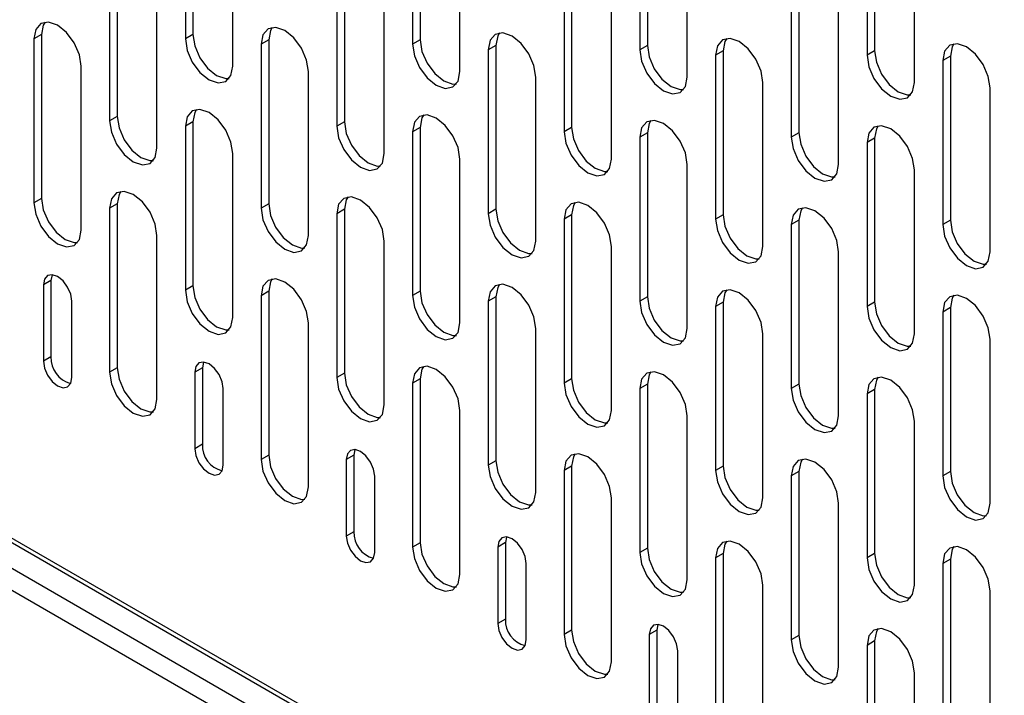
# Model space of a CAD drawing. Units: millimetres. Extents: x 30390 to 88036, y -117614 to 7298.
# Drawn here: x 78735 to 78808, y -83948 to -83897 of the extents above; entities that cross this region are included whole.
import ezdxf

# ---------------------------------------------------------------- set-up
doc = ezdxf.new("R2010")
doc.units = ezdxf.units.MM
doc.layers.add('QUOTE', color=1, linetype='Continuous')
doc.styles.get("Standard").update_dxf_attribs({"font": 'romand.shx'})
doc.dimstyles.new('1DIV50', dxfattribs={"dimscale": 25, "dimtxt": 3.5, "dimasz": 3.5, "dimexe": 1.5, "dimexo": 1.5, "dimgap": 1, "dimtad": 1, "dimdec": 1, "dimdsep": 46, "dimtxsty": 'Standard', "dimcen": 1, "dimclrd": 256, "dimclre": 256, "dimclrt": 7, "dimadec": 1, "dimazin": 2, "dimtfac": 1, "dimtdec": 1, "dimtofl": 0, "dimtmove": 0, "dimatfit": 3, "dimfxl": 1, "dimtolj": 1, "dimtzin": 0, "dimarcsym": 0})

# ---------------------------------------------------------------- blocks, each defined once
blk = doc.blocks.new('*D127')
at = {"layer": 'Defpoints', "color": 0, "transparency": 16777216}
for p in [(77891.234, -83541.611), (79305.447, -84358.019), (79198.788, -84542.778)]:
    blk.add_point(p, dxfattribs=at)
at = {"layer": 'QUOTE', "lineweight": -2, "transparency": 16777216}
for p, q in [((77872.485, -83574.087), (77765.826, -83758.847)), ((77860.354, -83770.116), (79123.009, -84499.032)), ((79286.699, -84390.496), (79180.04, -84575.255))]:
    blk.add_line(p, q, dxfattribs=at)
at = {"layer": 'QUOTE', "transparency": 16777216}
for points in [[(77867.645, -83757.487), (77853.063, -83782.746), (77784.575, -83726.37)], [(79130.3, -84486.402), (79115.718, -84511.662), (79198.788, -84542.778)]]:
    blk.add_solid(points, dxfattribs=at)
at = {"layer": 'QUOTE', "color": 7, "transparency": 16777216, "insert": (78526.054, -84075.033), "char_height": 87.5, "attachment_point": 5, "rotation": 330.00269}
blk.add_mtext('\\A1;2000', dxfattribs=at)

msp = doc.modelspace()

# ---------------------------------------------------------------- linework, layer by layer
for p, q in [((79284.648, -84256.029), (77891.941, -83452.036)), ((79305.447, -84269.669), (77891.234, -83453.261)), ((78600.674, -83858.893), (78951.753, -84061.566)), ((78600.881, -83859.351), (78951.96, -84062.024)), ((78747.498, -83885.971), (78747.498, -83898.219)), ((78746.933, -83886.298), (78746.933, -83898.546)), ((78763.903, -83886.704), (78763.903, -83898.952)), ((78764.469, -83886.378), (78764.469, -83898.626)), ((78781.44, -83886.784), (78781.44, -83899.033)), ((78780.874, -83887.111), (78780.874, -83899.359)), ((78797.844, -83887.518), (78797.844, -83899.766)), ((78798.41, -83887.191), (78798.41, -83899.439)), ((78750.468, -83900.587), (78750.468, -83888.339)), ((78767.439, -83900.993), (78767.439, -83888.745)), ((78784.409, -83901.4), (78784.409, -83889.152)), ((78801.38, -83901.807), (78801.38, -83889.559)), ((78741.276, -83892.422), (78741.276, -83904.67)), ((78741.842, -83892.096), (78741.842, -83904.344)), ((78758.812, -83892.502), (78758.812, -83904.75)), ((78758.246, -83892.829), (78758.246, -83905.077)), ((78775.217, -83893.236), (78775.217, -83905.484)), ((78775.783, -83892.909), (78775.783, -83905.157)), ((78792.753, -83893.316), (78792.753, -83905.564)), ((78792.188, -83893.642), (78792.188, -83905.89)), ((78744.811, -83906.711), (78744.811, -83894.463)), ((78761.782, -83907.118), (78761.782, -83894.87)), ((78778.753, -83907.525), (78778.753, -83895.277)), ((78795.723, -83907.931), (78795.723, -83895.683)), ((78736.185, -83898.22), (78735.619, -83898.547)), ((78735.619, -83898.547), (78735.619, -83910.795)), ((78736.185, -83898.22), (78736.185, -83910.468)), ((78747.498, -83898.219), (78746.933, -83898.546)), ((78753.155, -83898.627), (78752.59, -83898.953)), ((78752.59, -83898.953), (78752.59, -83911.202)), ((78753.155, -83898.627), (78753.155, -83910.875)), ((78764.469, -83898.626), (78763.903, -83898.952)), ((78770.126, -83899.034), (78769.56, -83899.36)), ((78770.126, -83899.034), (78770.126, -83911.282)), ((78781.44, -83899.033), (78780.874, -83899.359)), ((78769.56, -83899.36), (78769.56, -83911.608)), ((78787.096, -83899.44), (78786.531, -83899.767)), ((78786.531, -83899.767), (78786.531, -83912.015)), ((78787.096, -83899.44), (78787.096, -83911.688)), ((78798.41, -83899.439), (78797.844, -83899.766)), ((78804.067, -83899.847), (78803.501, -83900.174)), ((78804.067, -83899.847), (78804.067, -83912.095)), ((78739.155, -83912.836), (78739.155, -83900.588)), ((78803.501, -83900.174), (78803.501, -83912.422)), ((78756.125, -83913.243), (78756.125, -83900.995)), ((78773.096, -83913.649), (78773.096, -83901.401)), ((78790.066, -83914.056), (78790.066, -83901.808)), ((78807.037, -83914.463), (78807.037, -83902.215)), ((78741.842, -83904.344), (78741.276, -83904.67)), ((78747.498, -83904.752), (78746.933, -83905.078)), ((78746.933, -83905.078), (78746.933, -83917.326)), ((78747.498, -83904.752), (78747.498, -83917)), ((78758.812, -83904.75), (78758.246, -83905.077)), ((78764.469, -83905.158), (78763.903, -83905.485)), ((78764.469, -83905.158), (78764.469, -83917.406)), ((78775.783, -83905.157), (78775.217, -83905.484)), ((78763.903, -83905.485), (78763.903, -83917.733)), ((78781.44, -83905.565), (78780.874, -83905.891)), ((78780.874, -83905.891), (78780.874, -83918.14)), ((78781.44, -83905.565), (78781.44, -83917.813)), ((78792.753, -83905.564), (78792.188, -83905.89)), ((78798.41, -83905.972), (78797.844, -83906.298)), ((78797.844, -83906.298), (78797.844, -83918.546)), ((78798.41, -83905.972), (78798.41, -83918.22)), ((78750.468, -83919.367), (78750.468, -83907.119)), ((78767.439, -83919.774), (78767.439, -83907.526)), ((78784.409, -83920.181), (78784.409, -83907.932)), ((78801.38, -83920.587), (78801.38, -83908.339)), ((78736.185, -83910.468), (78735.619, -83910.795)), ((78741.842, -83910.876), (78741.276, -83911.203)), ((78741.842, -83910.876), (78741.842, -83923.124)), ((78753.155, -83910.875), (78752.59, -83911.202)), ((78741.276, -83911.203), (78741.276, -83923.451)), ((78758.812, -83911.283), (78758.246, -83911.609)), ((78758.246, -83911.609), (78758.246, -83923.857)), ((78758.812, -83911.283), (78758.812, -83923.531)), ((78770.126, -83911.282), (78769.56, -83911.608)), ((78775.783, -83911.689), (78775.217, -83912.016)), ((78775.783, -83911.689), (78775.783, -83923.938)), ((78787.096, -83911.688), (78786.531, -83912.015)), ((78775.217, -83912.016), (78775.217, -83924.264)), ((78792.753, -83912.096), (78792.188, -83912.423)), ((78792.188, -83912.423), (78792.188, -83924.671)), ((78792.753, -83912.096), (78792.753, -83924.344)), ((78804.067, -83912.095), (78803.501, -83912.422)), ((78744.811, -83925.492), (78744.811, -83913.244)), ((78761.782, -83925.898), (78761.782, -83913.65)), ((78778.753, -83926.305), (78778.753, -83914.057)), ((78795.723, -83926.712), (78795.723, -83914.464)), ((78736.892, -83916.592), (78736.326, -83916.919)), ((78736.326, -83916.919), (78736.326, -83922.635)), ((78736.892, -83916.592), (78736.892, -83922.308)), ((78747.498, -83917), (78746.933, -83917.326)), ((78753.155, -83917.407), (78752.59, -83917.734)), ((78753.155, -83917.407), (78753.155, -83929.655)), ((78764.469, -83917.406), (78763.903, -83917.733)), ((78738.447, -83923.859), (78738.447, -83918.144)), ((78752.59, -83917.734), (78752.59, -83929.982)), ((78770.126, -83917.814), (78769.56, -83918.141)), ((78769.56, -83918.141), (78769.56, -83930.389)), ((78770.126, -83917.814), (78770.126, -83930.062)), ((78781.44, -83917.813), (78780.874, -83918.14)), ((78787.096, -83918.221), (78786.531, -83918.547)), ((78787.096, -83918.221), (78787.096, -83930.469)), ((78798.41, -83918.22), (78797.844, -83918.546)), ((78786.531, -83918.547), (78786.531, -83930.795)), ((78804.067, -83918.627), (78803.501, -83918.954)), ((78803.501, -83918.954), (78803.501, -83931.202)), ((78804.067, -83918.627), (78804.067, -83930.876)), ((78756.125, -83932.023), (78756.125, -83919.775)), ((78773.096, -83932.43), (78773.096, -83920.182)), ((78790.066, -83932.836), (78790.066, -83920.588)), ((78807.037, -83933.243), (78807.037, -83920.995)), ((78736.892, -83922.308), (78736.326, -83922.635)), ((78741.842, -83923.124), (78741.276, -83923.451)), ((78748.206, -83923.124), (78747.64, -83923.45)), ((78747.64, -83923.45), (78747.64, -83929.166)), ((78748.206, -83923.124), (78748.206, -83928.839)), ((78758.812, -83923.531), (78758.246, -83923.857)), ((78764.469, -83923.939), (78763.903, -83924.265)), ((78763.903, -83924.265), (78763.903, -83936.513)), ((78764.469, -83923.939), (78764.469, -83936.187)), ((78775.783, -83923.938), (78775.217, -83924.264)), ((78749.761, -83930.391), (78749.761, -83924.675)), ((78781.44, -83924.345), (78780.874, -83924.672)), ((78780.874, -83924.672), (78780.874, -83936.92)), ((78781.44, -83924.345), (78781.44, -83936.593)), ((78792.753, -83924.344), (78792.188, -83924.671)), ((78798.41, -83924.752), (78797.844, -83925.079)), ((78798.41, -83924.752), (78798.41, -83937)), ((78797.844, -83925.079), (78797.844, -83937.327)), ((78767.439, -83938.554), (78767.439, -83926.306)), ((78784.409, -83938.961), (78784.409, -83926.713)), ((78801.38, -83939.368), (78801.38, -83927.12)), ((78748.206, -83928.839), (78747.64, -83929.166)), ((78753.155, -83929.655), (78752.59, -83929.982)), ((78759.519, -83929.655), (78758.954, -83929.981)), ((78758.954, -83929.981), (78758.954, -83935.697)), ((78759.519, -83929.655), (78759.519, -83935.371)), ((78770.126, -83930.062), (78769.56, -83930.389)), ((78775.783, -83930.47), (78775.217, -83930.796)), ((78775.217, -83930.796), (78775.217, -83943.045)), ((78775.783, -83930.47), (78775.783, -83942.718)), ((78787.096, -83930.469), (78786.531, -83930.795)), ((78792.753, -83930.877), (78792.188, -83931.203)), ((78792.753, -83930.877), (78792.753, -83943.125)), ((78804.067, -83930.876), (78803.501, -83931.202)), ((78761.075, -83936.922), (78761.075, -83931.206)), ((78792.188, -83931.203), (78792.188, -83943.451)), ((78778.753, -83945.086), (78778.753, -83932.837)), ((78795.723, -83945.492), (78795.723, -83933.244)), ((78759.519, -83935.371), (78758.954, -83935.697)), ((78764.469, -83936.187), (78763.903, -83936.513)), ((78770.833, -83936.186), (78770.267, -83936.513)), ((78770.267, -83936.513), (78770.267, -83942.228)), ((78770.833, -83936.186), (78770.833, -83941.902)), ((78781.44, -83936.593), (78780.874, -83936.92)), ((78787.096, -83937.001), (78786.531, -83937.328)), ((78786.531, -83937.328), (78786.531, -83949.576)), ((78787.096, -83937.001), (78787.096, -83949.249)), ((78798.41, -83937), (78797.844, -83937.327)), ((78804.067, -83937.408), (78803.501, -83937.734)), ((78804.067, -83937.408), (78804.067, -83949.656)), ((78772.389, -83943.453), (78772.389, -83937.737)), ((78803.501, -83937.734), (78803.501, -83949.983)), ((78790.066, -83951.617), (78790.066, -83939.369)), ((78807.037, -83952.024), (78807.037, -83939.775)), ((78770.833, -83941.902), (78770.267, -83942.228)), ((78775.783, -83942.718), (78775.217, -83943.045)), ((78782.147, -83942.717), (78781.581, -83943.044)), ((78781.581, -83943.044), (78781.581, -83948.76)), ((78782.147, -83942.717), (78782.147, -83948.433)), ((78792.753, -83943.125), (78792.188, -83943.451)), ((78798.41, -83943.532), (78797.844, -83943.859)), ((78797.844, -83943.859), (78797.844, -83956.107)), ((78798.41, -83943.532), (78798.41, -83955.781)), ((78783.702, -83949.984), (78783.702, -83944.269)), ((78801.38, -83958.148), (78801.38, -83945.9))]:
    msp.add_line(p, q)
at = {"flags": 128}
for points in [[(78739.155, -83900.588), (78739.02, -83899.729), (78738.637, -83898.845), (78738.063, -83898.072), (78737.387, -83897.526), (78736.71, -83897.291), (78736.137, -83897.402), (78735.754, -83897.843), (78735.619, -83898.547)], [(78736.452, -83897.295), (78736.319, -83897.517), (78736.185, -83898.22)], [(78756.125, -83900.995), (78755.991, -83900.136), (78755.607, -83899.252), (78755.034, -83898.479), (78754.357, -83897.933), (78753.681, -83897.698), (78753.107, -83897.809), (78752.724, -83898.25), (78752.59, -83898.953)], [(78753.423, -83897.702), (78753.29, -83897.923), (78753.155, -83898.627)], [(78746.933, -83898.546), (78747.067, -83899.405), (78747.45, -83900.288), (78748.024, -83901.062), (78748.7, -83901.608), (78749.377, -83901.843), (78749.95, -83901.731), (78750.334, -83901.29), (78750.468, -83900.587)], [(78747.498, -83898.219), (78747.633, -83899.078), (78748.016, -83899.962), (78748.59, -83900.735), (78749.266, -83901.281), (78749.943, -83901.516), (78750.201, -83901.512)], [(78773.096, -83901.401), (78772.961, -83900.542), (78772.578, -83899.659), (78772.004, -83898.885), (78771.328, -83898.339), (78770.651, -83898.104), (78770.078, -83898.216), (78769.695, -83898.657), (78769.56, -83899.36)], [(78770.393, -83898.108), (78770.26, -83898.33), (78770.126, -83899.034)], [(78790.066, -83901.808), (78789.932, -83900.949), (78789.548, -83900.066), (78788.975, -83899.292), (78788.298, -83898.746), (78787.622, -83898.511), (78787.048, -83898.622), (78786.665, -83899.063), (78786.531, -83899.767)], [(78787.364, -83898.515), (78787.231, -83898.737), (78787.096, -83899.44)], [(78763.903, -83898.952), (78764.038, -83899.811), (78764.421, -83900.695), (78764.995, -83901.468), (78765.671, -83902.014), (78766.348, -83902.249), (78766.921, -83902.138), (78767.304, -83901.697), (78767.439, -83900.993)], [(78764.469, -83898.626), (78764.604, -83899.485), (78764.987, -83900.368), (78765.56, -83901.142), (78766.237, -83901.688), (78766.913, -83901.923), (78767.171, -83901.919)], [(78781.44, -83899.033), (78781.574, -83899.891), (78781.957, -83900.775), (78782.531, -83901.548), (78783.207, -83902.094), (78783.884, -83902.33), (78784.142, -83902.325)], [(78807.037, -83902.215), (78806.902, -83901.356), (78806.519, -83900.472), (78805.946, -83899.699), (78805.269, -83899.153), (78804.593, -83898.918), (78804.019, -83899.029), (78803.636, -83899.47), (78803.501, -83900.174)], [(78804.334, -83898.922), (78804.202, -83899.143), (78804.067, -83899.847)], [(78780.874, -83899.359), (78781.008, -83900.218), (78781.392, -83901.101), (78781.965, -83901.875), (78782.642, -83902.421), (78783.318, -83902.656), (78783.892, -83902.545), (78784.275, -83902.104), (78784.409, -83901.4)], [(78797.844, -83899.766), (78797.979, -83900.625), (78798.362, -83901.508), (78798.936, -83902.282), (78799.612, -83902.828), (78800.289, -83903.063), (78800.862, -83902.951), (78801.245, -83902.51), (78801.38, -83901.807)], [(78798.41, -83899.439), (78798.545, -83900.298), (78798.928, -83901.182), (78799.501, -83901.955), (78800.178, -83902.501), (78800.854, -83902.736), (78801.112, -83902.732)], [(78741.842, -83904.344), (78741.976, -83905.203), (78742.359, -83906.086), (78742.933, -83906.86), (78743.609, -83907.406), (78744.286, -83907.641), (78744.544, -83907.637)], [(78750.468, -83907.119), (78750.334, -83906.26), (78749.95, -83905.377), (78749.377, -83904.603), (78748.7, -83904.057), (78748.024, -83903.822), (78747.45, -83903.934), (78747.067, -83904.375), (78746.933, -83905.078)], [(78747.766, -83903.826), (78747.633, -83904.048), (78747.498, -83904.752)], [(78767.439, -83907.526), (78767.304, -83906.667), (78766.921, -83905.783), (78766.348, -83905.01), (78765.671, -83904.464), (78764.995, -83904.229), (78764.421, -83904.34), (78764.038, -83904.781), (78763.903, -83905.485)], [(78764.736, -83904.233), (78764.604, -83904.455), (78764.469, -83905.158)], [(78741.276, -83904.67), (78741.41, -83905.529), (78741.794, -83906.413), (78742.367, -83907.186), (78743.044, -83907.732), (78743.72, -83907.967), (78744.294, -83907.856), (78744.677, -83907.415), (78744.811, -83906.711)], [(78758.246, -83905.077), (78758.381, -83905.936), (78758.764, -83906.819), (78759.338, -83907.593), (78760.014, -83908.139), (78760.691, -83908.374), (78761.264, -83908.263), (78761.647, -83907.822), (78761.782, -83907.118)], [(78758.812, -83904.75), (78758.947, -83905.609), (78759.33, -83906.493), (78759.903, -83907.266), (78760.58, -83907.812), (78761.256, -83908.047), (78761.515, -83908.043)], [(78775.783, -83905.157), (78775.917, -83906.016), (78776.3, -83906.899), (78776.874, -83907.673), (78777.55, -83908.219), (78778.227, -83908.454), (78778.485, -83908.45)], [(78784.409, -83907.932), (78784.275, -83907.074), (78783.892, -83906.19), (78783.318, -83905.417), (78782.642, -83904.871), (78781.965, -83904.635), (78781.392, -83904.747), (78781.008, -83905.188), (78780.874, -83905.891)], [(78781.707, -83904.64), (78781.574, -83904.861), (78781.44, -83905.565)], [(78801.38, -83908.339), (78801.245, -83907.48), (78800.862, -83906.597), (78800.289, -83905.823), (78799.612, -83905.277), (78798.936, -83905.042), (78798.362, -83905.154), (78797.979, -83905.595), (78797.844, -83906.298)], [(78798.678, -83905.046), (78798.545, -83905.268), (78798.41, -83905.972)], [(78775.217, -83905.484), (78775.352, -83906.343), (78775.735, -83907.226), (78776.308, -83908), (78776.985, -83908.546), (78777.661, -83908.781), (78778.235, -83908.669), (78778.618, -83908.228), (78778.753, -83907.525)], [(78792.188, -83905.89), (78792.322, -83906.749), (78792.705, -83907.633), (78793.279, -83908.406), (78793.955, -83908.952), (78794.632, -83909.187), (78795.205, -83909.076), (78795.589, -83908.635), (78795.723, -83907.931)], [(78792.753, -83905.564), (78792.888, -83906.423), (78793.271, -83907.306), (78793.845, -83908.08), (78794.521, -83908.626), (78795.197, -83908.861), (78795.456, -83908.857)], [(78744.811, -83913.244), (78744.677, -83912.385), (78744.294, -83911.501), (78743.72, -83910.728), (78743.044, -83910.182), (78742.367, -83909.947), (78741.794, -83910.058), (78741.41, -83910.499), (78741.276, -83911.203)], [(78742.109, -83909.951), (78741.976, -83910.173), (78741.842, -83910.876)], [(78735.619, -83910.795), (78735.754, -83911.654), (78736.137, -83912.537), (78736.71, -83913.311), (78737.387, -83913.857), (78738.063, -83914.092), (78738.637, -83913.98), (78739.02, -83913.539), (78739.155, -83912.836)], [(78736.185, -83910.468), (78736.319, -83911.327), (78736.702, -83912.211), (78737.276, -83912.984), (78737.952, -83913.53), (78738.629, -83913.765), (78738.887, -83913.761)], [(78753.155, -83910.875), (78753.29, -83911.734), (78753.673, -83912.617), (78754.247, -83913.391), (78754.923, -83913.937), (78755.6, -83914.172), (78755.858, -83914.168)], [(78761.782, -83913.65), (78761.647, -83912.791), (78761.264, -83911.908), (78760.691, -83911.134), (78760.014, -83910.588), (78759.338, -83910.353), (78758.764, -83910.465), (78758.381, -83910.906), (78758.246, -83911.609)], [(78759.08, -83910.358), (78758.947, -83910.579), (78758.812, -83911.283)], [(78778.753, -83914.057), (78778.618, -83913.198), (78778.235, -83912.315), (78777.661, -83911.541), (78776.985, -83910.995), (78776.308, -83910.76), (78775.735, -83910.871), (78775.352, -83911.313), (78775.217, -83912.016)], [(78776.05, -83910.764), (78775.917, -83910.986), (78775.783, -83911.689)], [(78752.59, -83911.202), (78752.724, -83912.06), (78753.107, -83912.944), (78753.681, -83913.718), (78754.357, -83914.263), (78755.034, -83914.499), (78755.607, -83914.387), (78755.991, -83913.946), (78756.125, -83913.243)], [(78769.56, -83911.608), (78769.695, -83912.467), (78770.078, -83913.351), (78770.651, -83914.124), (78771.328, -83914.67), (78772.004, -83914.905), (78772.578, -83914.794), (78772.961, -83914.353), (78773.096, -83913.649)], [(78770.126, -83911.282), (78770.26, -83912.141), (78770.644, -83913.024), (78771.217, -83913.798), (78771.894, -83914.344), (78772.57, -83914.579), (78772.828, -83914.574)], [(78787.096, -83911.688), (78787.231, -83912.547), (78787.614, -83913.431), (78788.188, -83914.204), (78788.864, -83914.75), (78789.541, -83914.985), (78789.799, -83914.981)], [(78795.723, -83914.464), (78795.589, -83913.605), (78795.205, -83912.721), (78794.632, -83911.948), (78793.955, -83911.402), (78793.279, -83911.167), (78792.705, -83911.278), (78792.322, -83911.719), (78792.188, -83912.423)], [(78793.021, -83911.171), (78792.888, -83911.393), (78792.753, -83912.096)], [(78786.531, -83912.015), (78786.665, -83912.874), (78787.048, -83913.757), (78787.622, -83914.531), (78788.298, -83915.077), (78788.975, -83915.312), (78789.548, -83915.201), (78789.932, -83914.759), (78790.066, -83914.056)], [(78803.501, -83912.422), (78803.636, -83913.281), (78804.019, -83914.164), (78804.593, -83914.938), (78805.269, -83915.483), (78805.946, -83915.719), (78806.519, -83915.607), (78806.902, -83915.166), (78807.037, -83914.463)], [(78804.067, -83912.095), (78804.202, -83912.954), (78804.585, -83913.837), (78805.158, -83914.611), (78805.835, -83915.157), (78806.511, -83915.392), (78806.769, -83915.388)], [(78738.447, -83918.144), (78738.367, -83917.628), (78738.137, -83917.098), (78737.793, -83916.634), (78737.387, -83916.306), (78736.981, -83916.165), (78736.637, -83916.232), (78736.407, -83916.497), (78736.326, -83916.919)], [(78736.975, -83916.165), (78736.973, -83916.17), (78736.892, -83916.592)], [(78756.125, -83919.775), (78755.991, -83918.916), (78755.607, -83918.033), (78755.034, -83917.259), (78754.357, -83916.713), (78753.681, -83916.478), (78753.107, -83916.589), (78752.724, -83917.03), (78752.59, -83917.734)], [(78753.423, -83916.482), (78753.29, -83916.704), (78753.155, -83917.407)], [(78773.096, -83920.182), (78772.961, -83919.323), (78772.578, -83918.439), (78772.004, -83917.666), (78771.328, -83917.12), (78770.651, -83916.885), (78770.078, -83916.996), (78769.695, -83917.437), (78769.56, -83918.141)], [(78770.393, -83916.889), (78770.26, -83917.111), (78770.126, -83917.814)], [(78746.933, -83917.326), (78747.067, -83918.185), (78747.45, -83919.069), (78748.024, -83919.842), (78748.7, -83920.388), (78749.377, -83920.623), (78749.95, -83920.512), (78750.334, -83920.071), (78750.468, -83919.367)], [(78747.498, -83917), (78747.633, -83917.858), (78748.016, -83918.742), (78748.59, -83919.516), (78749.266, -83920.061), (78749.943, -83920.297), (78750.201, -83920.292)], [(78764.469, -83917.406), (78764.604, -83918.265), (78764.987, -83919.149), (78765.56, -83919.922), (78766.237, -83920.468), (78766.913, -83920.703), (78767.171, -83920.699)], [(78790.066, -83920.588), (78789.932, -83919.729), (78789.548, -83918.846), (78788.975, -83918.072), (78788.298, -83917.526), (78787.622, -83917.291), (78787.048, -83917.403), (78786.665, -83917.844), (78786.531, -83918.547)], [(78787.364, -83917.296), (78787.231, -83917.517), (78787.096, -83918.221)], [(78763.903, -83917.733), (78764.038, -83918.592), (78764.421, -83919.475), (78764.995, -83920.249), (78765.671, -83920.795), (78766.348, -83921.03), (78766.921, -83920.918), (78767.304, -83920.477), (78767.439, -83919.774)], [(78780.874, -83918.14), (78781.008, -83918.998), (78781.392, -83919.882), (78781.965, -83920.655), (78782.642, -83921.201), (78783.318, -83921.437), (78783.892, -83921.325), (78784.275, -83920.884), (78784.409, -83920.181)], [(78781.44, -83917.813), (78781.574, -83918.672), (78781.957, -83919.555), (78782.531, -83920.329), (78783.207, -83920.875), (78783.884, -83921.11), (78784.142, -83921.106)], [(78798.41, -83918.22), (78798.545, -83919.079), (78798.928, -83919.962), (78799.501, -83920.736), (78800.178, -83921.282), (78800.854, -83921.517), (78801.112, -83921.512)], [(78807.037, -83920.995), (78806.902, -83920.136), (78806.519, -83919.253), (78805.946, -83918.479), (78805.269, -83917.933), (78804.593, -83917.698), (78804.019, -83917.809), (78803.636, -83918.25), (78803.501, -83918.954)], [(78804.334, -83917.702), (78804.202, -83917.924), (78804.067, -83918.627)], [(78797.844, -83918.546), (78797.979, -83919.405), (78798.362, -83920.289), (78798.936, -83921.062), (78799.612, -83921.608), (78800.289, -83921.843), (78800.862, -83921.732), (78801.245, -83921.291), (78801.38, -83920.587)], [(78736.326, -83922.635), (78736.407, -83923.15), (78736.637, -83923.68), (78736.981, -83924.144), (78737.387, -83924.472), (78737.793, -83924.613), (78738.137, -83924.546), (78738.367, -83924.281), (78738.447, -83923.859)], [(78749.761, -83924.675), (78749.68, -83924.159), (78749.45, -83923.629), (78749.106, -83923.165), (78748.7, -83922.838), (78748.295, -83922.697), (78747.95, -83922.763), (78747.721, -83923.028), (78747.64, -83923.45)], [(78748.289, -83922.696), (78748.286, -83922.702), (78748.206, -83923.124)], [(78741.276, -83923.451), (78741.41, -83924.31), (78741.794, -83925.193), (78742.367, -83925.967), (78743.044, -83926.513), (78743.72, -83926.748), (78744.294, -83926.636), (78744.677, -83926.195), (78744.811, -83925.492)], [(78741.842, -83923.124), (78741.976, -83923.983), (78742.359, -83924.867), (78742.933, -83925.64), (78743.609, -83926.186), (78744.286, -83926.421), (78744.544, -83926.417)], [(78758.812, -83923.531), (78758.947, -83924.39), (78759.33, -83925.273), (78759.903, -83926.047), (78760.58, -83926.593), (78761.256, -83926.828), (78761.515, -83926.824)], [(78767.439, -83926.306), (78767.304, -83925.447), (78766.921, -83924.564), (78766.348, -83923.79), (78765.671, -83923.244), (78764.995, -83923.009), (78764.421, -83923.121), (78764.038, -83923.562), (78763.903, -83924.265)], [(78764.736, -83923.013), (78764.604, -83923.235), (78764.469, -83923.939)], [(78784.409, -83926.713), (78784.275, -83925.854), (78783.892, -83924.971), (78783.318, -83924.197), (78782.642, -83923.651), (78781.965, -83923.416), (78781.392, -83923.527), (78781.008, -83923.968), (78780.874, -83924.672)], [(78781.707, -83923.42), (78781.574, -83923.642), (78781.44, -83924.345)], [(78758.246, -83923.857), (78758.381, -83924.716), (78758.764, -83925.6), (78759.338, -83926.373), (78760.014, -83926.919), (78760.691, -83927.154), (78761.264, -83927.043), (78761.647, -83926.602), (78761.782, -83925.898)], [(78775.217, -83924.264), (78775.352, -83925.123), (78775.735, -83926.006), (78776.308, -83926.78), (78776.985, -83927.326), (78777.661, -83927.561), (78778.235, -83927.45), (78778.618, -83927.009), (78778.753, -83926.305)], [(78775.783, -83923.938), (78775.917, -83924.796), (78776.3, -83925.68), (78776.874, -83926.454), (78777.55, -83926.999), (78778.227, -83927.235), (78778.485, -83927.23)], [(78801.38, -83927.12), (78801.245, -83926.261), (78800.862, -83925.377), (78800.289, -83924.604), (78799.612, -83924.058), (78798.936, -83923.823), (78798.362, -83923.934), (78797.979, -83924.375), (78797.844, -83925.079)], [(78798.678, -83923.827), (78798.545, -83924.048), (78798.41, -83924.752)], [(78792.188, -83924.671), (78792.322, -83925.53), (78792.705, -83926.413), (78793.279, -83927.187), (78793.955, -83927.733), (78794.632, -83927.968), (78795.205, -83927.856), (78795.589, -83927.415), (78795.723, -83926.712)], [(78792.753, -83924.344), (78792.888, -83925.203), (78793.271, -83926.087), (78793.845, -83926.86), (78794.521, -83927.406), (78795.197, -83927.641), (78795.456, -83927.637)], [(78747.64, -83929.166), (78747.721, -83929.681), (78747.95, -83930.211), (78748.295, -83930.676), (78748.7, -83931.003), (78749.106, -83931.144), (78749.45, -83931.077), (78749.68, -83930.813), (78749.761, -83930.391)], [(78761.075, -83931.206), (78760.994, -83930.691), (78760.764, -83930.161), (78760.42, -83929.696), (78760.014, -83929.369), (78759.608, -83929.228), (78759.264, -83929.295), (78759.034, -83929.559), (78758.954, -83929.981)], [(78759.602, -83929.227), (78759.6, -83929.233), (78759.519, -83929.655)], [(78752.59, -83929.982), (78752.724, -83930.841), (78753.107, -83931.724), (78753.681, -83932.498), (78754.357, -83933.044), (78755.034, -83933.279), (78755.607, -83933.168), (78755.991, -83932.727), (78756.125, -83932.023)], [(78753.155, -83929.655), (78753.29, -83930.514), (78753.673, -83931.398), (78754.247, -83932.171), (78754.923, -83932.717), (78755.6, -83932.952), (78755.858, -83932.948)], [(78770.126, -83930.062), (78770.26, -83930.921), (78770.644, -83931.805), (78771.217, -83932.578), (78771.894, -83933.124), (78772.57, -83933.359), (78772.828, -83933.355)], [(78778.753, -83932.837), (78778.618, -83931.979), (78778.235, -83931.095), (78777.661, -83930.322), (78776.985, -83929.776), (78776.308, -83929.54), (78775.735, -83929.652), (78775.352, -83930.093), (78775.217, -83930.796)], [(78776.05, -83929.545), (78775.917, -83929.766), (78775.783, -83930.47)], [(78795.723, -83933.244), (78795.589, -83932.385), (78795.205, -83931.502), (78794.632, -83930.728), (78793.955, -83930.182), (78793.279, -83929.947), (78792.705, -83930.059), (78792.322, -83930.5), (78792.188, -83931.203)], [(78793.021, -83929.951), (78792.888, -83930.173), (78792.753, -83930.877)], [(78769.56, -83930.389), (78769.695, -83931.248), (78770.078, -83932.131), (78770.651, -83932.905), (78771.328, -83933.451), (78772.004, -83933.686), (78772.578, -83933.574), (78772.961, -83933.133), (78773.096, -83932.43)], [(78786.531, -83930.795), (78786.665, -83931.654), (78787.048, -83932.538), (78787.622, -83933.311), (78788.298, -83933.857), (78788.975, -83934.092), (78789.548, -83933.981), (78789.932, -83933.54), (78790.066, -83932.836)], [(78787.096, -83930.469), (78787.231, -83931.328), (78787.614, -83932.211), (78788.188, -83932.985), (78788.864, -83933.531), (78789.541, -83933.766), (78789.799, -83933.762)], [(78804.067, -83930.876), (78804.202, -83931.734), (78804.585, -83932.618), (78805.158, -83933.391), (78805.835, -83933.937), (78806.511, -83934.173), (78806.769, -83934.168)], [(78803.501, -83931.202), (78803.636, -83932.061), (78804.019, -83932.944), (78804.593, -83933.718), (78805.269, -83934.264), (78805.946, -83934.499), (78806.519, -83934.388), (78806.902, -83933.947), (78807.037, -83933.243)], [(78758.954, -83935.697), (78759.034, -83936.213), (78759.264, -83936.743), (78759.608, -83937.207), (78760.014, -83937.534), (78760.42, -83937.675), (78760.764, -83937.609), (78760.994, -83937.344), (78761.075, -83936.922)], [(78772.389, -83937.737), (78772.308, -83937.222), (78772.078, -83936.692), (78771.734, -83936.228), (78771.328, -83935.9), (78770.922, -83935.759), (78770.578, -83935.826), (78770.348, -83936.091), (78770.267, -83936.513)], [(78770.916, -83935.759), (78770.914, -83935.764), (78770.833, -83936.186)], [(78763.903, -83936.513), (78764.038, -83937.372), (78764.421, -83938.256), (78764.995, -83939.029), (78765.671, -83939.575), (78766.348, -83939.81), (78766.921, -83939.699), (78767.304, -83939.258), (78767.439, -83938.554)], [(78764.469, -83936.187), (78764.604, -83937.046), (78764.987, -83937.929), (78765.56, -83938.703), (78766.237, -83939.249), (78766.913, -83939.484), (78767.171, -83939.48)], [(78781.44, -83936.593), (78781.574, -83937.452), (78781.957, -83938.336), (78782.531, -83939.109), (78783.207, -83939.655), (78783.884, -83939.89), (78784.142, -83939.886)], [(78790.066, -83939.369), (78789.932, -83938.51), (78789.548, -83937.626), (78788.975, -83936.853), (78788.298, -83936.307), (78787.622, -83936.072), (78787.048, -83936.183), (78786.665, -83936.624), (78786.531, -83937.328)], [(78787.364, -83936.076), (78787.231, -83936.298), (78787.096, -83937.001)], [(78807.037, -83939.775), (78806.902, -83938.917), (78806.519, -83938.033), (78805.946, -83937.259), (78805.269, -83936.714), (78804.593, -83936.478), (78804.019, -83936.59), (78803.636, -83937.031), (78803.501, -83937.734)], [(78804.334, -83936.483), (78804.202, -83936.704), (78804.067, -83937.408)], [(78780.874, -83936.92), (78781.008, -83937.779), (78781.392, -83938.662), (78781.965, -83939.436), (78782.642, -83939.982), (78783.318, -83940.217), (78783.892, -83940.106), (78784.275, -83939.665), (78784.409, -83938.961)], [(78797.844, -83937.327), (78797.979, -83938.186), (78798.362, -83939.069), (78798.936, -83939.843), (78799.612, -83940.389), (78800.289, -83940.624), (78800.862, -83940.512), (78801.245, -83940.071), (78801.38, -83939.368)], [(78798.41, -83937), (78798.545, -83937.859), (78798.928, -83938.742), (78799.501, -83939.516), (78800.178, -83940.062), (78800.854, -83940.297), (78801.112, -83940.293)], [(78770.267, -83942.228), (78770.348, -83942.744), (78770.578, -83943.274), (78770.922, -83943.738), (78771.328, -83944.066), (78771.734, -83944.207), (78772.078, -83944.14), (78772.308, -83943.875), (78772.389, -83943.453)], [(78783.702, -83944.269), (78783.622, -83943.753), (78783.392, -83943.223), (78783.048, -83942.759), (78782.642, -83942.431), (78782.236, -83942.29), (78781.892, -83942.357), (78781.662, -83942.622), (78781.581, -83943.044)], [(78782.23, -83942.29), (78782.227, -83942.295), (78782.147, -83942.717)], [(78801.38, -83945.9), (78801.245, -83945.041), (78800.862, -83944.158), (78800.289, -83943.384), (78799.612, -83942.838), (78798.936, -83942.603), (78798.362, -83942.714), (78797.979, -83943.155), (78797.844, -83943.859)], [(78798.678, -83942.607), (78798.545, -83942.829), (78798.41, -83943.532)], [(78775.217, -83943.045), (78775.352, -83943.903), (78775.735, -83944.787), (78776.308, -83945.561), (78776.985, -83946.106), (78777.661, -83946.342), (78778.235, -83946.23), (78778.618, -83945.789), (78778.753, -83945.086)], [(78775.783, -83942.718), (78775.917, -83943.577), (78776.3, -83944.46), (78776.874, -83945.234), (78777.55, -83945.78), (78778.227, -83946.015), (78778.485, -83946.011)], [(78792.753, -83943.125), (78792.888, -83943.984), (78793.271, -83944.867), (78793.845, -83945.641), (78794.521, -83946.187), (78795.197, -83946.422), (78795.456, -83946.417)], [(78792.188, -83943.451), (78792.322, -83944.31), (78792.705, -83945.194), (78793.279, -83945.967), (78793.955, -83946.513), (78794.632, -83946.748), (78795.205, -83946.637), (78795.589, -83946.196), (78795.723, -83945.492)]]:
    msp.add_lwpolyline(points, dxfattribs=at)
for centre in [(78738.844, -83922.393), (78750.158, -83928.924), (78761.472, -83935.455), (78772.785, -83941.986)]:
    msp.add_arc(centre, 1.954, 177.52382, 255.78202)

# ---------------------------------------------------------------- dimensions: what is measured, and where the dimension line sits
at = {"layer": 'QUOTE'}
dim = msp.add_aligned_dim(p1=(77891.234, -83541.611), p2=(79305.447, -84358.019), distance=-213.336, text='2000', dimstyle='1DIV50', dxfattribs=at)
dim.commit()
dim.dimension.update_dxf_attribs({"geometry": '*D127', "text_midpoint": (78526.054, -84075.033)})

doc.saveas('drawing.dxf')
